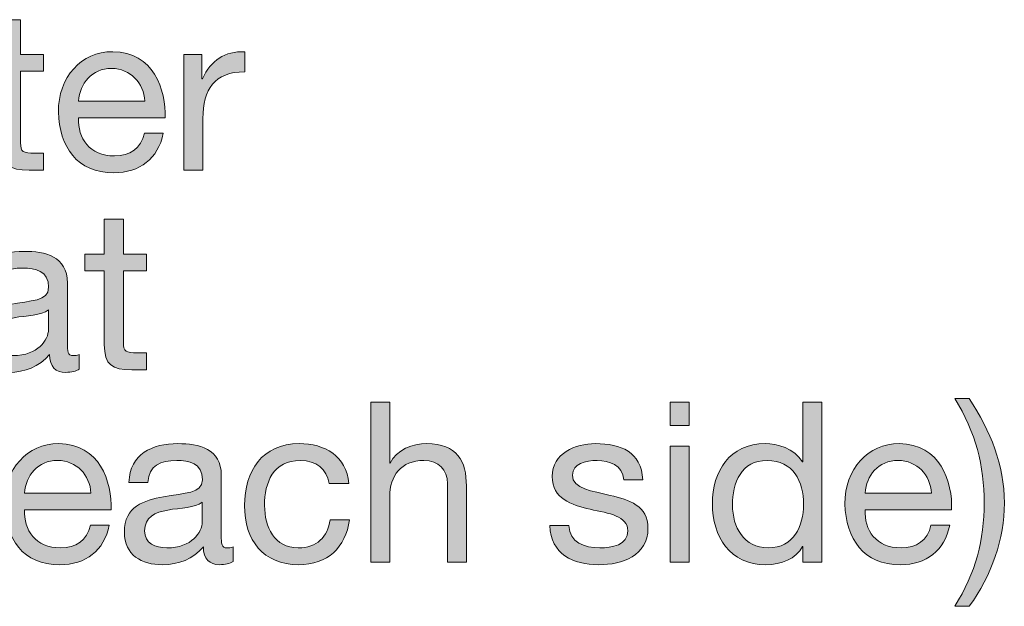
# Model space of a CAD drawing. Units: inches. Extents: x -2.51 to 4.65, y -1.88 to 4.65.
# Drawn here: x 3.47 to 4.65, y 0.47 to 1.17 of the extents above; entities that cross this region are included whole.
import ezdxf

# ---------------------------------------------------------------- set-up
doc = ezdxf.new("R2010")
doc.units = ezdxf.units.IN
doc.header["$MEASUREMENT"] = 0
doc.layers.add('Copy and Arrows', color=7, linetype='Continuous')

# ---------------------------------------------------------------- blocks, each defined once
blk = doc.blocks.new('block 239')
at = {"layer": 'Copy and Arrows', "true_color": 0x191717}
h = blk.add_hatch(color=179, dxfattribs=at)
h.dxf.hatch_style = 2
edge = h.paths.add_edge_path()
edge.add_spline(control_points=[(3.4717, 1.1312), (3.4717, 1.1312), (3.4993, 1.1312), (3.4993, 1.1312), (3.4993, 1.1312), (3.4993, 1.1111), (3.4993, 1.1111), (3.4993, 1.1111), (3.4717, 1.1111), (3.4717, 1.1111), (3.4717, 1.1111), (3.4717, 1.0253), (3.4717, 1.0253), (3.4717, 1.0148), (3.4747, 1.013), (3.4889, 1.013), (3.4889, 1.013), (3.4993, 1.013), (3.4993, 1.013), (3.4993, 1.013), (3.4993, 0.9929), (3.4993, 0.9929), (3.4993, 0.9929), (3.4819, 0.9929), (3.4819, 0.9929), (3.4584, 0.9929), (3.449, 0.9977), (3.449, 1.0231), (3.449, 1.0231), (3.449, 1.1111), (3.449, 1.1111), (3.449, 1.1111), (3.4255, 1.1111), (3.4255, 1.1111), (3.4255, 1.1111), (3.4255, 1.1312), (3.4255, 1.1312), (3.4255, 1.1312), (3.449, 1.1312), (3.449, 1.1312), (3.449, 1.1312), (3.449, 1.1726), (3.449, 1.1726), (3.449, 1.1726), (3.4717, 1.1726), (3.4717, 1.1726), (3.4717, 1.1726), (3.4717, 1.1312), (3.4717, 1.1312)], knot_values=[0, 0, 0, 0, 1, 1, 1, 2, 2, 2, 3, 3, 3, 4, 4, 4, 5, 5, 5, 6, 6, 6, 7, 7, 7, 8, 8, 8, 9, 9, 9, 10, 10, 10, 11, 11, 11, 12, 12, 12, 13, 13, 13, 14, 14, 14, 15, 15, 15, 16, 16, 16, 16], degree=3, periodic=1)
h = blk.add_hatch(color=179, dxfattribs=at)
h.dxf.hatch_style = 2
edge = h.paths.add_edge_path()
edge.add_spline(control_points=[(3.6424, 1.0368), (3.6362, 1.0063), (3.6143, 0.9897), (3.5833, 0.9897), (3.5391, 0.9897), (3.5183, 1.0202), (3.5169, 1.0624), (3.5169, 1.1039), (3.5442, 1.1344), (3.5819, 1.1344), (3.6309, 1.1344), (3.6458, 1.0886), (3.6445, 1.0552), (3.6445, 1.0552), (3.541, 1.0552), (3.541, 1.0552), (3.5402, 1.0311), (3.5538, 1.0097), (3.5841, 1.0097), (3.6028, 1.0097), (3.6159, 1.0188), (3.6199, 1.0368), (3.6199, 1.0368), (3.6424, 1.0368), (3.6424, 1.0368)], knot_values=[0, 0, 0, 0, 1, 1, 1, 2, 2, 2, 3, 3, 3, 4, 4, 4, 5, 5, 5, 6, 6, 6, 7, 7, 7, 8, 8, 8, 8], degree=3, periodic=1)
edge = h.paths.add_edge_path()
edge.add_spline(control_points=[(3.6204, 1.0753), (3.6194, 1.0969), (3.603, 1.1143), (3.5806, 1.1143), (3.5568, 1.1143), (3.5426, 1.0964), (3.541, 1.0753), (3.541, 1.0753), (3.6204, 1.0753), (3.6204, 1.0753)], knot_values=[0, 0, 0, 0, 1, 1, 1, 2, 2, 2, 3, 3, 3, 3], degree=3, periodic=1)
h = blk.add_hatch(color=179, dxfattribs=at)
h.dxf.hatch_style = 2
edge = h.paths.add_edge_path()
edge.add_spline(control_points=[(3.6672, 1.1312), (3.6672, 1.1312), (3.6886, 1.1312), (3.6886, 1.1312), (3.6886, 1.1312), (3.6886, 1.102), (3.6886, 1.102), (3.6886, 1.102), (3.6892, 1.102), (3.6892, 1.102), (3.7001, 1.1242), (3.7154, 1.1352), (3.74, 1.1344), (3.74, 1.1344), (3.74, 1.1103), (3.74, 1.1103), (3.7033, 1.1103), (3.6899, 1.0894), (3.6899, 1.0544), (3.6899, 1.0544), (3.6899, 0.9929), (3.6899, 0.9929), (3.6899, 0.9929), (3.6672, 0.9929), (3.6672, 0.9929), (3.6672, 0.9929), (3.6672, 1.1312), (3.6672, 1.1312)], knot_values=[0, 0, 0, 0, 1, 1, 1, 2, 2, 2, 3, 3, 3, 4, 4, 4, 5, 5, 5, 6, 6, 6, 7, 7, 7, 8, 8, 8, 9, 9, 9, 9], degree=3, periodic=1)
at = {"layer": 'Copy and Arrows', "lineweight": 0}
for points, knots in [([(3.4717, 1.1312), (3.4717, 1.1312), (3.4993, 1.1312), (3.4993, 1.1312), (3.4993, 1.1312), (3.4993, 1.1111), (3.4993, 1.1111), (3.4993, 1.1111), (3.4717, 1.1111), (3.4717, 1.1111), (3.4717, 1.1111), (3.4717, 1.0253), (3.4717, 1.0253), (3.4717, 1.0148), (3.4747, 1.013), (3.4889, 1.013), (3.4889, 1.013), (3.4993, 1.013), (3.4993, 1.013), (3.4993, 1.013), (3.4993, 0.9929), (3.4993, 0.9929), (3.4993, 0.9929), (3.4819, 0.9929), (3.4819, 0.9929), (3.4584, 0.9929), (3.449, 0.9977), (3.449, 1.0231), (3.449, 1.0231), (3.449, 1.1111), (3.449, 1.1111), (3.449, 1.1111), (3.4255, 1.1111), (3.4255, 1.1111), (3.4255, 1.1111), (3.4255, 1.1312), (3.4255, 1.1312), (3.4255, 1.1312), (3.449, 1.1312), (3.449, 1.1312), (3.449, 1.1312), (3.449, 1.1726), (3.449, 1.1726), (3.449, 1.1726), (3.4717, 1.1726), (3.4717, 1.1726), (3.4717, 1.1726), (3.4717, 1.1312), (3.4717, 1.1312)], [0, 0, 0, 0, 1, 1, 1, 2, 2, 2, 3, 3, 3, 4, 4, 4, 5, 5, 5, 6, 6, 6, 7, 7, 7, 8, 8, 8, 9, 9, 9, 10, 10, 10, 11, 11, 11, 12, 12, 12, 13, 13, 13, 14, 14, 14, 15, 15, 15, 16, 16, 16, 16]), ([(3.6424, 1.0368), (3.6362, 1.0063), (3.6143, 0.9897), (3.5833, 0.9897), (3.5391, 0.9897), (3.5183, 1.0202), (3.5169, 1.0624), (3.5169, 1.1039), (3.5442, 1.1344), (3.5819, 1.1344), (3.6309, 1.1344), (3.6458, 1.0886), (3.6445, 1.0552), (3.6445, 1.0552), (3.541, 1.0552), (3.541, 1.0552), (3.5402, 1.0311), (3.5538, 1.0097), (3.5841, 1.0097), (3.6028, 1.0097), (3.6159, 1.0188), (3.6199, 1.0368), (3.6199, 1.0368), (3.6424, 1.0368), (3.6424, 1.0368)], [0, 0, 0, 0, 1, 1, 1, 2, 2, 2, 3, 3, 3, 4, 4, 4, 5, 5, 5, 6, 6, 6, 7, 7, 7, 8, 8, 8, 8]), ([(3.6672, 1.1312), (3.6672, 1.1312), (3.6886, 1.1312), (3.6886, 1.1312), (3.6886, 1.1312), (3.6886, 1.102), (3.6886, 1.102), (3.6886, 1.102), (3.6892, 1.102), (3.6892, 1.102), (3.7001, 1.1242), (3.7154, 1.1352), (3.74, 1.1344), (3.74, 1.1344), (3.74, 1.1103), (3.74, 1.1103), (3.7033, 1.1103), (3.6899, 1.0894), (3.6899, 1.0544), (3.6899, 1.0544), (3.6899, 0.9929), (3.6899, 0.9929), (3.6899, 0.9929), (3.6672, 0.9929), (3.6672, 0.9929), (3.6672, 0.9929), (3.6672, 1.1312), (3.6672, 1.1312)], [0, 0, 0, 0, 1, 1, 1, 2, 2, 2, 3, 3, 3, 4, 4, 4, 5, 5, 5, 6, 6, 6, 7, 7, 7, 8, 8, 8, 9, 9, 9, 9]), ([(3.6204, 1.0753), (3.6194, 1.0969), (3.603, 1.1143), (3.5806, 1.1143), (3.5568, 1.1143), (3.5426, 1.0964), (3.541, 1.0753), (3.541, 1.0753), (3.6204, 1.0753), (3.6204, 1.0753)], [0, 0, 0, 0, 1, 1, 1, 2, 2, 2, 3, 3, 3, 3])]:
    blk.add_open_spline(points, degree=3, knots=knots, dxfattribs=at)
blk = doc.blocks.new('block 238')
at = {"layer": 'Copy and Arrows'}
blk.add_blockref('block 239', (0, 0), dxfattribs=at)
blk = doc.blocks.new('block 241')
at = {"layer": 'Copy and Arrows', "true_color": 0x191717}
h = blk.add_hatch(color=179, dxfattribs=at)
h.dxf.hatch_style = 2
edge = h.paths.add_edge_path()
edge.add_spline(control_points=[(3.5947, 0.8925), (3.5947, 0.8925), (3.6222, 0.8925), (3.6222, 0.8925), (3.6222, 0.8925), (3.6222, 0.8725), (3.6222, 0.8725), (3.6222, 0.8725), (3.5947, 0.8725), (3.5947, 0.8725), (3.5947, 0.8725), (3.5947, 0.7866), (3.5947, 0.7866), (3.5947, 0.7762), (3.5976, 0.7743), (3.6118, 0.7743), (3.6118, 0.7743), (3.6222, 0.7743), (3.6222, 0.7743), (3.6222, 0.7743), (3.6222, 0.7542), (3.6222, 0.7542), (3.6222, 0.7542), (3.6048, 0.7542), (3.6048, 0.7542), (3.5813, 0.7542), (3.5719, 0.7591), (3.5719, 0.7845), (3.5719, 0.7845), (3.5719, 0.8725), (3.5719, 0.8725), (3.5719, 0.8725), (3.5484, 0.8725), (3.5484, 0.8725), (3.5484, 0.8725), (3.5484, 0.8925), (3.5484, 0.8925), (3.5484, 0.8925), (3.5719, 0.8925), (3.5719, 0.8925), (3.5719, 0.8925), (3.5719, 0.934), (3.5719, 0.934), (3.5719, 0.934), (3.5947, 0.934), (3.5947, 0.934), (3.5947, 0.934), (3.5947, 0.8925), (3.5947, 0.8925)], knot_values=[0, 0, 0, 0, 1, 1, 1, 2, 2, 2, 3, 3, 3, 4, 4, 4, 5, 5, 5, 6, 6, 6, 7, 7, 7, 8, 8, 8, 9, 9, 9, 10, 10, 10, 11, 11, 11, 12, 12, 12, 13, 13, 13, 14, 14, 14, 15, 15, 15, 16, 16, 16, 16], degree=3, periodic=1)
h = blk.add_hatch(color=179, dxfattribs=at)
h.dxf.hatch_style = 2
edge = h.paths.add_edge_path()
edge.add_spline(control_points=[(3.542, 0.7548), (3.538, 0.7524), (3.5329, 0.751), (3.5257, 0.751), (3.5139, 0.751), (3.5064, 0.7574), (3.5064, 0.7724), (3.4938, 0.7577), (3.477, 0.751), (3.4577, 0.751), (3.4326, 0.751), (3.412, 0.7623), (3.412, 0.7898), (3.412, 0.8211), (3.4353, 0.8278), (3.4588, 0.8323), (3.4839, 0.8372), (3.5053, 0.8355), (3.5053, 0.8527), (3.5053, 0.8725), (3.489, 0.8757), (3.4746, 0.8757), (3.4553, 0.8757), (3.4412, 0.8698), (3.4401, 0.8494), (3.4401, 0.8494), (3.4173, 0.8494), (3.4173, 0.8494), (3.4187, 0.8837), (3.4452, 0.8957), (3.4759, 0.8957), (3.5008, 0.8957), (3.5278, 0.8901), (3.5278, 0.8577), (3.5278, 0.8577), (3.5278, 0.7866), (3.5278, 0.7866), (3.5278, 0.7759), (3.5278, 0.7711), (3.535, 0.7711), (3.5369, 0.7711), (3.539, 0.7713), (3.542, 0.7724), (3.542, 0.7724), (3.542, 0.7548), (3.542, 0.7548)], knot_values=[0, 0, 0, 0, 1, 1, 1, 2, 2, 2, 3, 3, 3, 4, 4, 4, 5, 5, 5, 6, 6, 6, 7, 7, 7, 8, 8, 8, 9, 9, 9, 10, 10, 10, 11, 11, 11, 12, 12, 12, 13, 13, 13, 14, 14, 14, 15, 15, 15, 15], degree=3, periodic=1)
edge = h.paths.add_edge_path()
edge.add_spline(control_points=[(3.5051, 0.8257), (3.4963, 0.8192), (3.4791, 0.819), (3.4639, 0.8163), (3.4489, 0.8136), (3.4361, 0.8083), (3.4361, 0.7914), (3.4361, 0.7764), (3.4489, 0.7711), (3.4628, 0.7711), (3.4928, 0.7711), (3.5051, 0.7898), (3.5051, 0.8024), (3.5051, 0.8024), (3.5051, 0.8257), (3.5051, 0.8257)], knot_values=[0, 0, 0, 0, 1, 1, 1, 2, 2, 2, 3, 3, 3, 4, 4, 4, 5, 5, 5, 5], degree=3, periodic=1)
at = {"layer": 'Copy and Arrows', "lineweight": 0}
for points, knots in [([(3.5947, 0.8925), (3.5947, 0.8925), (3.6222, 0.8925), (3.6222, 0.8925), (3.6222, 0.8925), (3.6222, 0.8725), (3.6222, 0.8725), (3.6222, 0.8725), (3.5947, 0.8725), (3.5947, 0.8725), (3.5947, 0.8725), (3.5947, 0.7866), (3.5947, 0.7866), (3.5947, 0.7762), (3.5976, 0.7743), (3.6118, 0.7743), (3.6118, 0.7743), (3.6222, 0.7743), (3.6222, 0.7743), (3.6222, 0.7743), (3.6222, 0.7542), (3.6222, 0.7542), (3.6222, 0.7542), (3.6048, 0.7542), (3.6048, 0.7542), (3.5813, 0.7542), (3.5719, 0.7591), (3.5719, 0.7845), (3.5719, 0.7845), (3.5719, 0.8725), (3.5719, 0.8725), (3.5719, 0.8725), (3.5484, 0.8725), (3.5484, 0.8725), (3.5484, 0.8725), (3.5484, 0.8925), (3.5484, 0.8925), (3.5484, 0.8925), (3.5719, 0.8925), (3.5719, 0.8925), (3.5719, 0.8925), (3.5719, 0.934), (3.5719, 0.934), (3.5719, 0.934), (3.5947, 0.934), (3.5947, 0.934), (3.5947, 0.934), (3.5947, 0.8925), (3.5947, 0.8925)], [0, 0, 0, 0, 1, 1, 1, 2, 2, 2, 3, 3, 3, 4, 4, 4, 5, 5, 5, 6, 6, 6, 7, 7, 7, 8, 8, 8, 9, 9, 9, 10, 10, 10, 11, 11, 11, 12, 12, 12, 13, 13, 13, 14, 14, 14, 15, 15, 15, 16, 16, 16, 16]), ([(3.542, 0.7548), (3.538, 0.7524), (3.5329, 0.751), (3.5257, 0.751), (3.5139, 0.751), (3.5064, 0.7574), (3.5064, 0.7724), (3.4938, 0.7577), (3.477, 0.751), (3.4577, 0.751), (3.4326, 0.751), (3.412, 0.7623), (3.412, 0.7898), (3.412, 0.8211), (3.4353, 0.8278), (3.4588, 0.8323), (3.4839, 0.8372), (3.5053, 0.8355), (3.5053, 0.8527), (3.5053, 0.8725), (3.489, 0.8757), (3.4746, 0.8757), (3.4553, 0.8757), (3.4412, 0.8698), (3.4401, 0.8494), (3.4401, 0.8494), (3.4173, 0.8494), (3.4173, 0.8494), (3.4187, 0.8837), (3.4452, 0.8957), (3.4759, 0.8957), (3.5008, 0.8957), (3.5278, 0.8901), (3.5278, 0.8577), (3.5278, 0.8577), (3.5278, 0.7866), (3.5278, 0.7866), (3.5278, 0.7759), (3.5278, 0.7711), (3.535, 0.7711), (3.5369, 0.7711), (3.539, 0.7713), (3.542, 0.7724), (3.542, 0.7724), (3.542, 0.7548), (3.542, 0.7548)], [0, 0, 0, 0, 1, 1, 1, 2, 2, 2, 3, 3, 3, 4, 4, 4, 5, 5, 5, 6, 6, 6, 7, 7, 7, 8, 8, 8, 9, 9, 9, 10, 10, 10, 11, 11, 11, 12, 12, 12, 13, 13, 13, 14, 14, 14, 15, 15, 15, 15]), ([(3.5051, 0.8257), (3.4963, 0.8192), (3.4791, 0.819), (3.4639, 0.8163), (3.4489, 0.8136), (3.4361, 0.8083), (3.4361, 0.7914), (3.4361, 0.7764), (3.4489, 0.7711), (3.4628, 0.7711), (3.4928, 0.7711), (3.5051, 0.7898), (3.5051, 0.8024), (3.5051, 0.8024), (3.5051, 0.8257), (3.5051, 0.8257)], [0, 0, 0, 0, 1, 1, 1, 2, 2, 2, 3, 3, 3, 4, 4, 4, 5, 5, 5, 5])]:
    blk.add_open_spline(points, degree=3, knots=knots, dxfattribs=at)
blk = doc.blocks.new('block 240')
at = {"layer": 'Copy and Arrows'}
blk.add_blockref('block 241', (0, 0), dxfattribs=at)
blk = doc.blocks.new('block 243')
at = {"layer": 'Copy and Arrows', "true_color": 0x191717}
h = blk.add_hatch(color=179, dxfattribs=at)
h.dxf.hatch_style = 2
edge = h.paths.add_edge_path()
edge.add_spline(control_points=[(4.5892, 0.4714), (4.6146, 0.5115), (4.6245, 0.5513), (4.6245, 0.5946), (4.6245, 0.6396), (4.6146, 0.6789), (4.5892, 0.7198), (4.5892, 0.7198), (4.6066, 0.7198), (4.6066, 0.7198), (4.6322, 0.6797), (4.6486, 0.6415), (4.6486, 0.5946), (4.6486, 0.5529), (4.6338, 0.5077), (4.6066, 0.4714), (4.6066, 0.4714), (4.5892, 0.4714), (4.5892, 0.4714)], knot_values=[0, 0, 0, 0, 1, 1, 1, 2, 2, 2, 3, 3, 3, 4, 4, 4, 5, 5, 5, 6, 6, 6, 6], degree=3, periodic=1)
h = blk.add_hatch(color=179, dxfattribs=at)
h.dxf.hatch_style = 2
edge = h.paths.add_edge_path()
edge.add_spline(control_points=[(3.8907, 0.7153), (3.8907, 0.7153), (3.9134, 0.7153), (3.9134, 0.7153), (3.9134, 0.7153), (3.9134, 0.6423), (3.9134, 0.6423), (3.9134, 0.6423), (3.9139, 0.6423), (3.9139, 0.6423), (3.9214, 0.6588), (3.9409, 0.6658), (3.9575, 0.6658), (3.9939, 0.6658), (4.0051, 0.6449), (4.0051, 0.6152), (4.0051, 0.6152), (4.0051, 0.5243), (4.0051, 0.5243), (4.0051, 0.5243), (3.9824, 0.5243), (3.9824, 0.5243), (3.9824, 0.5243), (3.9824, 0.6179), (3.9824, 0.6179), (3.9824, 0.6348), (3.9717, 0.6457), (3.9543, 0.6457), (3.9268, 0.6457), (3.9134, 0.6273), (3.9134, 0.6024), (3.9134, 0.6024), (3.9134, 0.5243), (3.9134, 0.5243), (3.9134, 0.5243), (3.8907, 0.5243), (3.8907, 0.5243), (3.8907, 0.5243), (3.8907, 0.7153), (3.8907, 0.7153)], knot_values=[0, 0, 0, 0, 1, 1, 1, 2, 2, 2, 3, 3, 3, 4, 4, 4, 5, 5, 5, 6, 6, 6, 7, 7, 7, 8, 8, 8, 9, 9, 9, 10, 10, 10, 11, 11, 11, 12, 12, 12, 13, 13, 13, 13], degree=3, periodic=1)
h = blk.add_hatch(color=179, dxfattribs=at)
h.dxf.hatch_style = 2
h.paths.add_polyline_path([(4.2715, 0.6874), (4.2488, 0.6874), (4.2488, 0.7153), (4.2715, 0.7153)])
h.paths.add_polyline_path([(4.2488, 0.6626), (4.2715, 0.6626), (4.2715, 0.5243), (4.2488, 0.5243)])
h = blk.add_hatch(color=179, dxfattribs=at)
h.dxf.hatch_style = 2
edge = h.paths.add_edge_path()
edge.add_spline(control_points=[(4.4303, 0.5243), (4.4303, 0.5243), (4.4076, 0.5243), (4.4076, 0.5243), (4.4076, 0.5243), (4.4076, 0.543), (4.4076, 0.543), (4.4076, 0.543), (4.4071, 0.543), (4.4071, 0.543), (4.3996, 0.5278), (4.3819, 0.5211), (4.363, 0.5211), (4.3204, 0.5211), (4.2993, 0.5548), (4.2993, 0.5938), (4.2993, 0.6329), (4.3202, 0.6658), (4.3624, 0.6658), (4.3766, 0.6658), (4.3969, 0.6604), (4.4071, 0.6441), (4.4071, 0.6441), (4.4076, 0.6441), (4.4076, 0.6441), (4.4076, 0.6441), (4.4076, 0.7153), (4.4076, 0.7153), (4.4076, 0.7153), (4.4303, 0.7153), (4.4303, 0.7153), (4.4303, 0.7153), (4.4303, 0.5243), (4.4303, 0.5243)], knot_values=[0, 0, 0, 0, 1, 1, 1, 2, 2, 2, 3, 3, 3, 4, 4, 4, 5, 5, 5, 6, 6, 6, 7, 7, 7, 8, 8, 8, 9, 9, 9, 10, 10, 10, 11, 11, 11, 11], degree=3, periodic=1)
edge = h.paths.add_edge_path()
edge.add_spline(control_points=[(4.3662, 0.5412), (4.3967, 0.5412), (4.4084, 0.5674), (4.4084, 0.5933), (4.4084, 0.6206), (4.3961, 0.6457), (4.3648, 0.6457), (4.3338, 0.6457), (4.3234, 0.6192), (4.3234, 0.5922), (4.3234, 0.5663), (4.3367, 0.5412), (4.3662, 0.5412)], knot_values=[0, 0, 0, 0, 1, 1, 1, 2, 2, 2, 3, 3, 3, 4, 4, 4, 4], degree=3, periodic=1)
h = blk.add_hatch(color=179, dxfattribs=at)
h.dxf.hatch_style = 2
edge = h.paths.add_edge_path()
edge.add_spline(control_points=[(3.5778, 0.5682), (3.5716, 0.5377), (3.5497, 0.5211), (3.5187, 0.5211), (3.4745, 0.5211), (3.4537, 0.5516), (3.4523, 0.5938), (3.4523, 0.6353), (3.4796, 0.6658), (3.5173, 0.6658), (3.5663, 0.6658), (3.5813, 0.6201), (3.5799, 0.5866), (3.5799, 0.5866), (3.4764, 0.5866), (3.4764, 0.5866), (3.4756, 0.5626), (3.4893, 0.5412), (3.5195, 0.5412), (3.5382, 0.5412), (3.5513, 0.5502), (3.5553, 0.5682), (3.5553, 0.5682), (3.5778, 0.5682), (3.5778, 0.5682)], knot_values=[0, 0, 0, 0, 1, 1, 1, 2, 2, 2, 3, 3, 3, 4, 4, 4, 5, 5, 5, 6, 6, 6, 7, 7, 7, 8, 8, 8, 8], degree=3, periodic=1)
edge = h.paths.add_edge_path()
edge.add_spline(control_points=[(3.5559, 0.6067), (3.5548, 0.6283), (3.5385, 0.6457), (3.516, 0.6457), (3.4922, 0.6457), (3.478, 0.6278), (3.4764, 0.6067), (3.4764, 0.6067), (3.5559, 0.6067), (3.5559, 0.6067)], knot_values=[0, 0, 0, 0, 1, 1, 1, 2, 2, 2, 3, 3, 3, 3], degree=3, periodic=1)
h = blk.add_hatch(color=179, dxfattribs=at)
h.dxf.hatch_style = 2
edge = h.paths.add_edge_path()
edge.add_spline(control_points=[(3.7259, 0.5248), (3.7219, 0.5224), (3.7169, 0.5211), (3.7096, 0.5211), (3.6979, 0.5211), (3.6904, 0.5275), (3.6904, 0.5425), (3.6778, 0.5278), (3.6609, 0.5211), (3.6417, 0.5211), (3.6165, 0.5211), (3.5959, 0.5323), (3.5959, 0.5599), (3.5959, 0.5912), (3.6192, 0.5978), (3.6428, 0.6024), (3.6679, 0.6072), (3.6893, 0.6056), (3.6893, 0.6227), (3.6893, 0.6425), (3.673, 0.6457), (3.6585, 0.6457), (3.6393, 0.6457), (3.6251, 0.6398), (3.624, 0.6195), (3.624, 0.6195), (3.6013, 0.6195), (3.6013, 0.6195), (3.6026, 0.6538), (3.6291, 0.6658), (3.6599, 0.6658), (3.6847, 0.6658), (3.7118, 0.6602), (3.7118, 0.6278), (3.7118, 0.6278), (3.7118, 0.5567), (3.7118, 0.5567), (3.7118, 0.546), (3.7118, 0.5412), (3.719, 0.5412), (3.7209, 0.5412), (3.723, 0.5414), (3.7259, 0.5425), (3.7259, 0.5425), (3.7259, 0.5248), (3.7259, 0.5248)], knot_values=[0, 0, 0, 0, 1, 1, 1, 2, 2, 2, 3, 3, 3, 4, 4, 4, 5, 5, 5, 6, 6, 6, 7, 7, 7, 8, 8, 8, 9, 9, 9, 10, 10, 10, 11, 11, 11, 12, 12, 12, 13, 13, 13, 14, 14, 14, 15, 15, 15, 15], degree=3, periodic=1)
edge = h.paths.add_edge_path()
edge.add_spline(control_points=[(3.689, 0.5957), (3.6802, 0.5893), (3.6631, 0.589), (3.6478, 0.5864), (3.6329, 0.5837), (3.62, 0.5783), (3.62, 0.5615), (3.62, 0.5465), (3.6329, 0.5412), (3.6468, 0.5412), (3.6767, 0.5412), (3.689, 0.5599), (3.689, 0.5725), (3.689, 0.5725), (3.689, 0.5957), (3.689, 0.5957)], knot_values=[0, 0, 0, 0, 1, 1, 1, 2, 2, 2, 3, 3, 3, 4, 4, 4, 5, 5, 5, 5], degree=3, periodic=1)
h = blk.add_hatch(color=179, dxfattribs=at)
h.dxf.hatch_style = 2
edge = h.paths.add_edge_path()
edge.add_spline(control_points=[(3.8409, 0.6182), (3.8375, 0.6356), (3.8254, 0.6457), (3.8067, 0.6457), (3.7738, 0.6457), (3.7636, 0.6198), (3.7636, 0.5917), (3.7636, 0.5663), (3.7751, 0.5412), (3.804, 0.5412), (3.826, 0.5412), (3.8391, 0.554), (3.842, 0.5749), (3.842, 0.5749), (3.8653, 0.5749), (3.8653, 0.5749), (3.8602, 0.5412), (3.8391, 0.5211), (3.8043, 0.5211), (3.762, 0.5211), (3.7396, 0.5505), (3.7396, 0.5917), (3.7396, 0.6332), (3.761, 0.6658), (3.8048, 0.6658), (3.8361, 0.6658), (3.8612, 0.6511), (3.8645, 0.6182), (3.8645, 0.6182), (3.8409, 0.6182), (3.8409, 0.6182)], knot_values=[0, 0, 0, 0, 1, 1, 1, 2, 2, 2, 3, 3, 3, 4, 4, 4, 5, 5, 5, 6, 6, 6, 7, 7, 7, 8, 8, 8, 9, 9, 9, 10, 10, 10, 10], degree=3, periodic=1)
h = blk.add_hatch(color=179, dxfattribs=at)
h.dxf.hatch_style = 2
edge = h.paths.add_edge_path()
edge.add_spline(control_points=[(4.1276, 0.5679), (4.1284, 0.5476), (4.1461, 0.5412), (4.1648, 0.5412), (4.179, 0.5412), (4.1982, 0.5444), (4.1982, 0.5617), (4.1982, 0.5794), (4.1758, 0.5823), (4.153, 0.5874), (4.1306, 0.5925), (4.1078, 0.6), (4.1078, 0.6265), (4.1078, 0.6543), (4.1354, 0.6658), (4.1594, 0.6658), (4.1899, 0.6658), (4.2142, 0.6562), (4.2161, 0.6225), (4.2161, 0.6225), (4.1934, 0.6225), (4.1934, 0.6225), (4.1918, 0.6401), (4.1763, 0.6457), (4.1613, 0.6457), (4.1477, 0.6457), (4.1319, 0.642), (4.1319, 0.6281), (4.1319, 0.6118), (4.156, 0.6091), (4.1771, 0.604), (4.1998, 0.5989), (4.2223, 0.5914), (4.2223, 0.5647), (4.2223, 0.5318), (4.1915, 0.5211), (4.1634, 0.5211), (4.1324, 0.5211), (4.1062, 0.5337), (4.1049, 0.5679), (4.1049, 0.5679), (4.1276, 0.5679), (4.1276, 0.5679)], knot_values=[0, 0, 0, 0, 1, 1, 1, 2, 2, 2, 3, 3, 3, 4, 4, 4, 5, 5, 5, 6, 6, 6, 7, 7, 7, 8, 8, 8, 9, 9, 9, 10, 10, 10, 11, 11, 11, 12, 12, 12, 13, 13, 13, 14, 14, 14, 14], degree=3, periodic=1)
h = blk.add_hatch(color=179, dxfattribs=at)
h.dxf.hatch_style = 2
edge = h.paths.add_edge_path()
edge.add_spline(control_points=[(4.5833, 0.5682), (4.5772, 0.5377), (4.5552, 0.5211), (4.5242, 0.5211), (4.4801, 0.5211), (4.4592, 0.5516), (4.4579, 0.5938), (4.4579, 0.6353), (4.4852, 0.6658), (4.5229, 0.6658), (4.5718, 0.6658), (4.5868, 0.6201), (4.5855, 0.5866), (4.5855, 0.5866), (4.482, 0.5866), (4.482, 0.5866), (4.4811, 0.5626), (4.4948, 0.5412), (4.525, 0.5412), (4.5437, 0.5412), (4.5568, 0.5502), (4.5608, 0.5682), (4.5608, 0.5682), (4.5833, 0.5682), (4.5833, 0.5682)], knot_values=[0, 0, 0, 0, 1, 1, 1, 2, 2, 2, 3, 3, 3, 4, 4, 4, 5, 5, 5, 6, 6, 6, 7, 7, 7, 8, 8, 8, 8], degree=3, periodic=1)
edge = h.paths.add_edge_path()
edge.add_spline(control_points=[(4.5614, 0.6067), (4.5603, 0.6283), (4.544, 0.6457), (4.5215, 0.6457), (4.4977, 0.6457), (4.4836, 0.6278), (4.482, 0.6067), (4.482, 0.6067), (4.5614, 0.6067), (4.5614, 0.6067)], knot_values=[0, 0, 0, 0, 1, 1, 1, 2, 2, 2, 3, 3, 3, 3], degree=3, periodic=1)
at = {"layer": 'Copy and Arrows', "lineweight": 0}
for points in [[(4.2715, 0.6874), (4.2488, 0.6874), (4.2488, 0.7153), (4.2715, 0.7153), (4.2715, 0.6874)], [(4.2488, 0.6626), (4.2715, 0.6626), (4.2715, 0.5243), (4.2488, 0.5243), (4.2488, 0.6626)]]:
    blk.add_lwpolyline(points, dxfattribs=at)
for points, knots in [([(4.5892, 0.4714), (4.6146, 0.5115), (4.6245, 0.5513), (4.6245, 0.5946), (4.6245, 0.6396), (4.6146, 0.6789), (4.5892, 0.7198), (4.5892, 0.7198), (4.6066, 0.7198), (4.6066, 0.7198), (4.6322, 0.6797), (4.6486, 0.6415), (4.6486, 0.5946), (4.6486, 0.5529), (4.6338, 0.5077), (4.6066, 0.4714), (4.6066, 0.4714), (4.5892, 0.4714), (4.5892, 0.4714)], [0, 0, 0, 0, 1, 1, 1, 2, 2, 2, 3, 3, 3, 4, 4, 4, 5, 5, 5, 6, 6, 6, 6]), ([(3.8907, 0.7153), (3.8907, 0.7153), (3.9134, 0.7153), (3.9134, 0.7153), (3.9134, 0.7153), (3.9134, 0.6423), (3.9134, 0.6423), (3.9134, 0.6423), (3.9139, 0.6423), (3.9139, 0.6423), (3.9214, 0.6588), (3.9409, 0.6658), (3.9575, 0.6658), (3.9939, 0.6658), (4.0051, 0.6449), (4.0051, 0.6152), (4.0051, 0.6152), (4.0051, 0.5243), (4.0051, 0.5243), (4.0051, 0.5243), (3.9824, 0.5243), (3.9824, 0.5243), (3.9824, 0.5243), (3.9824, 0.6179), (3.9824, 0.6179), (3.9824, 0.6348), (3.9717, 0.6457), (3.9543, 0.6457), (3.9268, 0.6457), (3.9134, 0.6273), (3.9134, 0.6024), (3.9134, 0.6024), (3.9134, 0.5243), (3.9134, 0.5243), (3.9134, 0.5243), (3.8907, 0.5243), (3.8907, 0.5243), (3.8907, 0.5243), (3.8907, 0.7153), (3.8907, 0.7153)], [0, 0, 0, 0, 1, 1, 1, 2, 2, 2, 3, 3, 3, 4, 4, 4, 5, 5, 5, 6, 6, 6, 7, 7, 7, 8, 8, 8, 9, 9, 9, 10, 10, 10, 11, 11, 11, 12, 12, 12, 13, 13, 13, 13]), ([(4.4303, 0.5243), (4.4303, 0.5243), (4.4076, 0.5243), (4.4076, 0.5243), (4.4076, 0.5243), (4.4076, 0.543), (4.4076, 0.543), (4.4076, 0.543), (4.4071, 0.543), (4.4071, 0.543), (4.3996, 0.5278), (4.3819, 0.5211), (4.363, 0.5211), (4.3204, 0.5211), (4.2993, 0.5548), (4.2993, 0.5938), (4.2993, 0.6329), (4.3202, 0.6658), (4.3624, 0.6658), (4.3766, 0.6658), (4.3969, 0.6604), (4.4071, 0.6441), (4.4071, 0.6441), (4.4076, 0.6441), (4.4076, 0.6441), (4.4076, 0.6441), (4.4076, 0.7153), (4.4076, 0.7153), (4.4076, 0.7153), (4.4303, 0.7153), (4.4303, 0.7153), (4.4303, 0.7153), (4.4303, 0.5243), (4.4303, 0.5243)], [0, 0, 0, 0, 1, 1, 1, 2, 2, 2, 3, 3, 3, 4, 4, 4, 5, 5, 5, 6, 6, 6, 7, 7, 7, 8, 8, 8, 9, 9, 9, 10, 10, 10, 11, 11, 11, 11]), ([(3.5778, 0.5682), (3.5716, 0.5377), (3.5497, 0.5211), (3.5187, 0.5211), (3.4745, 0.5211), (3.4537, 0.5516), (3.4523, 0.5938), (3.4523, 0.6353), (3.4796, 0.6658), (3.5173, 0.6658), (3.5663, 0.6658), (3.5813, 0.6201), (3.5799, 0.5866), (3.5799, 0.5866), (3.4764, 0.5866), (3.4764, 0.5866), (3.4756, 0.5626), (3.4893, 0.5412), (3.5195, 0.5412), (3.5382, 0.5412), (3.5513, 0.5502), (3.5553, 0.5682), (3.5553, 0.5682), (3.5778, 0.5682), (3.5778, 0.5682)], [0, 0, 0, 0, 1, 1, 1, 2, 2, 2, 3, 3, 3, 4, 4, 4, 5, 5, 5, 6, 6, 6, 7, 7, 7, 8, 8, 8, 8]), ([(3.7259, 0.5248), (3.7219, 0.5224), (3.7169, 0.5211), (3.7096, 0.5211), (3.6979, 0.5211), (3.6904, 0.5275), (3.6904, 0.5425), (3.6778, 0.5278), (3.6609, 0.5211), (3.6417, 0.5211), (3.6165, 0.5211), (3.5959, 0.5323), (3.5959, 0.5599), (3.5959, 0.5912), (3.6192, 0.5978), (3.6428, 0.6024), (3.6679, 0.6072), (3.6893, 0.6056), (3.6893, 0.6227), (3.6893, 0.6425), (3.673, 0.6457), (3.6585, 0.6457), (3.6393, 0.6457), (3.6251, 0.6398), (3.624, 0.6195), (3.624, 0.6195), (3.6013, 0.6195), (3.6013, 0.6195), (3.6026, 0.6538), (3.6291, 0.6658), (3.6599, 0.6658), (3.6847, 0.6658), (3.7118, 0.6602), (3.7118, 0.6278), (3.7118, 0.6278), (3.7118, 0.5567), (3.7118, 0.5567), (3.7118, 0.546), (3.7118, 0.5412), (3.719, 0.5412), (3.7209, 0.5412), (3.723, 0.5414), (3.7259, 0.5425), (3.7259, 0.5425), (3.7259, 0.5248), (3.7259, 0.5248)], [0, 0, 0, 0, 1, 1, 1, 2, 2, 2, 3, 3, 3, 4, 4, 4, 5, 5, 5, 6, 6, 6, 7, 7, 7, 8, 8, 8, 9, 9, 9, 10, 10, 10, 11, 11, 11, 12, 12, 12, 13, 13, 13, 14, 14, 14, 15, 15, 15, 15]), ([(3.8409, 0.6182), (3.8375, 0.6356), (3.8254, 0.6457), (3.8067, 0.6457), (3.7738, 0.6457), (3.7636, 0.6198), (3.7636, 0.5917), (3.7636, 0.5663), (3.7751, 0.5412), (3.804, 0.5412), (3.826, 0.5412), (3.8391, 0.554), (3.842, 0.5749), (3.842, 0.5749), (3.8653, 0.5749), (3.8653, 0.5749), (3.8602, 0.5412), (3.8391, 0.5211), (3.8043, 0.5211), (3.762, 0.5211), (3.7396, 0.5505), (3.7396, 0.5917), (3.7396, 0.6332), (3.761, 0.6658), (3.8048, 0.6658), (3.8361, 0.6658), (3.8612, 0.6511), (3.8645, 0.6182), (3.8645, 0.6182), (3.8409, 0.6182), (3.8409, 0.6182)], [0, 0, 0, 0, 1, 1, 1, 2, 2, 2, 3, 3, 3, 4, 4, 4, 5, 5, 5, 6, 6, 6, 7, 7, 7, 8, 8, 8, 9, 9, 9, 10, 10, 10, 10]), ([(4.1276, 0.5679), (4.1284, 0.5476), (4.1461, 0.5412), (4.1648, 0.5412), (4.179, 0.5412), (4.1982, 0.5444), (4.1982, 0.5617), (4.1982, 0.5794), (4.1758, 0.5823), (4.153, 0.5874), (4.1306, 0.5925), (4.1078, 0.6), (4.1078, 0.6265), (4.1078, 0.6543), (4.1354, 0.6658), (4.1594, 0.6658), (4.1899, 0.6658), (4.2142, 0.6562), (4.2161, 0.6225), (4.2161, 0.6225), (4.1934, 0.6225), (4.1934, 0.6225), (4.1918, 0.6401), (4.1763, 0.6457), (4.1613, 0.6457), (4.1477, 0.6457), (4.1319, 0.642), (4.1319, 0.6281), (4.1319, 0.6118), (4.156, 0.6091), (4.1771, 0.604), (4.1998, 0.5989), (4.2223, 0.5914), (4.2223, 0.5647), (4.2223, 0.5318), (4.1915, 0.5211), (4.1634, 0.5211), (4.1324, 0.5211), (4.1062, 0.5337), (4.1049, 0.5679), (4.1049, 0.5679), (4.1276, 0.5679), (4.1276, 0.5679)], [0, 0, 0, 0, 1, 1, 1, 2, 2, 2, 3, 3, 3, 4, 4, 4, 5, 5, 5, 6, 6, 6, 7, 7, 7, 8, 8, 8, 9, 9, 9, 10, 10, 10, 11, 11, 11, 12, 12, 12, 13, 13, 13, 14, 14, 14, 14]), ([(4.5833, 0.5682), (4.5772, 0.5377), (4.5552, 0.5211), (4.5242, 0.5211), (4.4801, 0.5211), (4.4592, 0.5516), (4.4579, 0.5938), (4.4579, 0.6353), (4.4852, 0.6658), (4.5229, 0.6658), (4.5718, 0.6658), (4.5868, 0.6201), (4.5855, 0.5866), (4.5855, 0.5866), (4.482, 0.5866), (4.482, 0.5866), (4.4811, 0.5626), (4.4948, 0.5412), (4.525, 0.5412), (4.5437, 0.5412), (4.5568, 0.5502), (4.5608, 0.5682), (4.5608, 0.5682), (4.5833, 0.5682), (4.5833, 0.5682)], [0, 0, 0, 0, 1, 1, 1, 2, 2, 2, 3, 3, 3, 4, 4, 4, 5, 5, 5, 6, 6, 6, 7, 7, 7, 8, 8, 8, 8]), ([(3.5559, 0.6067), (3.5548, 0.6283), (3.5385, 0.6457), (3.516, 0.6457), (3.4922, 0.6457), (3.478, 0.6278), (3.4764, 0.6067), (3.4764, 0.6067), (3.5559, 0.6067), (3.5559, 0.6067)], [0, 0, 0, 0, 1, 1, 1, 2, 2, 2, 3, 3, 3, 3]), ([(4.3662, 0.5412), (4.3967, 0.5412), (4.4084, 0.5674), (4.4084, 0.5933), (4.4084, 0.6206), (4.3961, 0.6457), (4.3648, 0.6457), (4.3338, 0.6457), (4.3234, 0.6192), (4.3234, 0.5922), (4.3234, 0.5663), (4.3367, 0.5412), (4.3662, 0.5412)], [0, 0, 0, 0, 1, 1, 1, 2, 2, 2, 3, 3, 3, 4, 4, 4, 4]), ([(4.5614, 0.6067), (4.5603, 0.6283), (4.544, 0.6457), (4.5215, 0.6457), (4.4977, 0.6457), (4.4836, 0.6278), (4.482, 0.6067), (4.482, 0.6067), (4.5614, 0.6067), (4.5614, 0.6067)], [0, 0, 0, 0, 1, 1, 1, 2, 2, 2, 3, 3, 3, 3]), ([(3.689, 0.5957), (3.6802, 0.5893), (3.6631, 0.589), (3.6478, 0.5864), (3.6329, 0.5837), (3.62, 0.5783), (3.62, 0.5615), (3.62, 0.5465), (3.6329, 0.5412), (3.6468, 0.5412), (3.6767, 0.5412), (3.689, 0.5599), (3.689, 0.5725), (3.689, 0.5725), (3.689, 0.5957), (3.689, 0.5957)], [0, 0, 0, 0, 1, 1, 1, 2, 2, 2, 3, 3, 3, 4, 4, 4, 5, 5, 5, 5])]:
    blk.add_open_spline(points, degree=3, knots=knots, dxfattribs=at)
blk = doc.blocks.new('block 242')
at = {"layer": 'Copy and Arrows'}
blk.add_blockref('block 243', (0, 0), dxfattribs=at)

msp = doc.modelspace()

# ---------------------------------------------------------------- block references
at = {"layer": 'Copy and Arrows'}
for name in ['block 238', 'block 240', 'block 242']:
    msp.add_blockref(name, (0, 0), dxfattribs=at)

doc.saveas('drawing.dxf')
